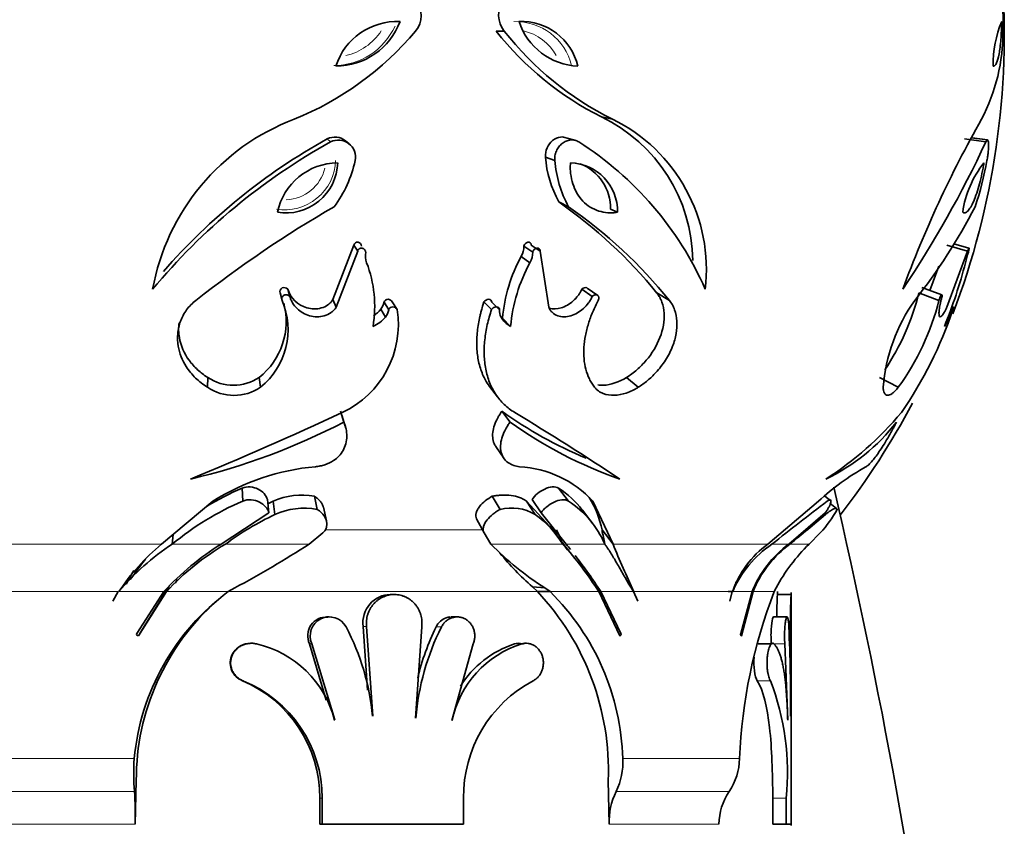
# Model space of a CAD drawing. Units: millimetres. Extents: x 0 to 1691, y 0 to 2445.
# Drawn here: x 1470 to 1506, y 1577 to 1606 of the extents above; entities that cross this region are included whole.
import ezdxf

# ---------------------------------------------------------------- set-up
doc = ezdxf.new("R2010")
doc.units = ezdxf.units.MM
doc.layers.add('DV3_Défaut', color=7, linetype='Continuous')
doc.layers.add('Défaut', color=7, linetype='Continuous')

# ---------------------------------------------------------------- blocks, each defined once
blk = doc.blocks.new('SE2')
at = {"layer": 'DV3_Défaut', "color": 7, "linetype": 'Continuous', "lineweight": 35}
for p, q in [((1487.446, 1605.668), (1487.738, 1605.671)), ((1491.295, 1602.535), (1491.697, 1602.449)), ((1490.27, 1601.688), (1489.908, 1601.796)), ((1505.42, 1601.691), (1504.818, 1601.773)), ((1505.42, 1601.691), (1504.861, 1601.768)), ((1481.268, 1601.726), (1481.384, 1601.617)), ((1482.067, 1601.546), (1481.933, 1601.657)), ((1504.578, 1601.726), (1505.359, 1601.617)), ((1489.246, 1601.065), (1489.589, 1600.936)), ((1489.734, 1599.425), (1490.091, 1599.249)), ((1491.629, 1599.159), (1491.884, 1599.045)), ((1482.237, 1597.846), (1481.476, 1595.852)), ((1482.237, 1597.846), (1482.38, 1597.626)), ((1488.463, 1597.811), (1488.783, 1597.589)), ((1488.731, 1597.846), (1489.059, 1597.626)), ((1503.931, 1597.846), (1504.693, 1597.626)), ((1504.741, 1597.736), (1504.19, 1597.893)), ((1504.741, 1597.736), (1504.19, 1597.893)), ((1482.38, 1597.626), (1481.597, 1595.574)), ((1488.364, 1597.434), (1488.682, 1597.202)), ((1489.372, 1595.574), (1489.059, 1597.626)), ((1504.693, 1597.626), (1503.933, 1595.574)), ((1503.643, 1597.069), (1503.314, 1596.181)), ((1479.546, 1596.095), (1479.612, 1595.824)), ((1479.823, 1596.233), (1479.897, 1595.966)), ((1490.581, 1596.233), (1490.962, 1595.966)), ((1491.159, 1596.007), (1490.773, 1596.273)), ((1493.325, 1596.094), (1493.784, 1595.823)), ((1502.911, 1596.095), (1503.644, 1595.824)), ((1503.748, 1596.024), (1503.012, 1596.289)), ((1481.476, 1595.852), (1481.597, 1595.574)), ((1483.343, 1595.753), (1483.517, 1595.473)), ((1483.643, 1595.769), (1483.827, 1595.489)), ((1486.999, 1595.769), (1487.278, 1595.489)), ((1487.282, 1595.753), (1487.569, 1595.473)), ((1483.227, 1595.503), (1483.398, 1595.215)), ((1487.676, 1595.171), (1487.974, 1594.873)), ((1476.897, 1593.005), (1476.887, 1592.646)), ((1478.78, 1593.005), (1478.824, 1592.646)), ((1492.214, 1593.005), (1492.642, 1592.646)), ((1501.465, 1593.005), (1502.157, 1592.646)), ((1487.207, 1592.67), (1487.492, 1592.301)), ((1481.746, 1591.769), (1481.875, 1591.375)), ((1487.657, 1591.769), (1487.955, 1591.375)), ((1481.928, 1591.223), (1481.798, 1591.621)), ((1487.433, 1590.48), (1487.724, 1590.049)), ((1478.15, 1588.958), (1478.176, 1588.483)), ((1489.731, 1588.958), (1490.088, 1588.483)), ((1475.199, 1586.91), (1477.087, 1588.483)), ((1479.08, 1588.537), (1479.133, 1588.05)), ((1479.291, 1588.483), (1479.35, 1587.994)), ((1480.796, 1588.664), (1480.898, 1588.181)), ((1487.304, 1588.664), (1487.592, 1588.181)), ((1489.396, 1587.57), (1488.552, 1588.483)), ((1488.552, 1588.483), (1488.876, 1587.994)), ((1488.758, 1588.537), (1489.088, 1588.05)), ((1490.98, 1588.483), (1491.72, 1586.91)), ((1497.38, 1586.91), (1499.238, 1588.483)), ((1499.691, 1588.498), (1499.47, 1588.666)), ((1499.692, 1588.499), (1499.471, 1588.667)), ((1499.899, 1588.215), (1499.646, 1588.409)), ((1477.387, 1586.91), (1479.133, 1588.05)), ((1481.237, 1587.766), (1481.126, 1588.26)), ((1489.088, 1588.05), (1490.006, 1586.91)), ((1490.982, 1587.659), (1490.6, 1588.157)), ((1498.146, 1586.91), (1499.486, 1588.05)), ((1486.73, 1587.831), (1487.001, 1587.325)), ((1480.604, 1586.91), (1481.106, 1587.325)), ((1487.001, 1587.325), (1487.25, 1586.91)), ((1489.775, 1587.072), (1489.427, 1587.586)), ((1491.318, 1587.429), (1491.72, 1586.91)), ((1498.893, 1586.91), (1499.302, 1587.325)), ((1475.628, 1587.268), (1475.597, 1586.91)), ((1490.14, 1586.619), (1489.653, 1587.243)), ((1489.708, 1587.163), (1489.879, 1586.91)), ((1474.245, 1585.849), (1474.063, 1585.623)), ((1475.784, 1585.618), (1475.698, 1585.487)), ((1473.623, 1585.173), (1473.429, 1584.825)), ((1474.299, 1583.649), (1475.289, 1585.173)), ((1475.384, 1585.173), (1474.357, 1583.558)), ((1474.409, 1583.649), (1475.362, 1585.173)), ((1475.362, 1585.173), (1475.289, 1585.173)), ((1477.647, 1585.173), (1477.889, 1585.311)), ((1488.771, 1585.352), (1489.22, 1585.311)), ((1488.771, 1585.352), (1488.96, 1585.173)), ((1488.96, 1585.173), (1489.417, 1585.173)), ((1489.22, 1585.311), (1489.417, 1585.173)), ((1491.967, 1583.558), (1491.204, 1585.173)), ((1491.275, 1585.173), (1492.009, 1583.649)), ((1492.469, 1585.173), (1492.631, 1584.825)), ((1495.938, 1585.173), (1496.099, 1585.173)), ((1496.082, 1585.173), (1495.99, 1584.825)), ((1496.391, 1583.649), (1496.806, 1585.173)), ((1496.843, 1585.173), (1496.417, 1583.558)), ((1497.615, 1585.173), (1497.688, 1585.311)), ((1497.734, 1585.068), (1497.734, 1585.173)), ((1483.723, 1585.068), (1483.569, 1585.068)), ((1498.234, 1585.068), (1497.734, 1585.068)), ((1498.234, 1576.618), (1498.234, 1585.144)), ((1481.342, 1584.249), (1481.243, 1584.249)), ((1486.001, 1584.249), (1485.793, 1584.249)), ((1498.091, 1584.249), (1497.594, 1584.249)), ((1482.576, 1583.901), (1482.733, 1581.575)), ((1482.706, 1583.901), (1482.933, 1580.621)), ((1484.493, 1580.548), (1484.723, 1583.886)), ((1498.207, 1583.901), (1498.218, 1580.621)), ((1478.305, 1583.264), (1478.28, 1583.264)), ((1480.62, 1583.264), (1481.229, 1581.21)), ((1480.702, 1583.264), (1481.548, 1580.482)), ((1485.822, 1580.463), (1486.602, 1583.264)), ((1488.44, 1583.268), (1488.406, 1583.268)), ((1497.516, 1583.268), (1497.033, 1583.268)), ((1498.004, 1583.264), (1498.113, 1580.482)), ((1481.519, 1580.481), (1481.548, 1580.481)), ((1474.282, 1578.267), (1474.24, 1576.667)), ((1491.577, 1576.667), (1491.546, 1578.267)), ((1480.993, 1577.624), (1480.993, 1576.668)), ((1481.085, 1577.624), (1481.085, 1576.668)), ((1486.253, 1576.668), (1486.253, 1577.624)), ((1497.562, 1577.624), (1497.562, 1576.668)), ((1498.058, 1577.624), (1498.058, 1576.668)), ((1480.993, 1576.668), (1481.085, 1576.668)), ((1481.085, 1576.668), (1486.253, 1576.668)), ((1497.562, 1576.668), (1498.058, 1576.668)), ((1498.058, 1576.668), (1498.234, 1576.668))]:
    blk.add_line(p, q, dxfattribs=at)
at = {"layer": 'DV3_Défaut', "color": 7, "linetype": 'Continuous', "lineweight": 18}
for p, q in [((1481.211, 1587.429), (1486.971, 1587.429)), ((1466.041, 1586.91), (1475.199, 1586.91)), ((1475.597, 1586.91), (1477.387, 1586.91)), ((1477.542, 1586.91), (1480.604, 1586.91)), ((1487.25, 1586.91), (1489.879, 1586.91)), ((1490.006, 1586.91), (1491.418, 1586.91)), ((1491.72, 1586.91), (1497.38, 1586.91)), ((1497.535, 1586.91), (1498.146, 1586.91)), ((1498.192, 1586.91), (1498.893, 1586.91)), ((1467.817, 1585.173), (1473.623, 1585.173)), ((1473.658, 1585.173), (1475.289, 1585.173)), ((1475.384, 1585.173), (1477.647, 1585.173)), ((1477.631, 1585.173), (1488.96, 1585.173)), ((1489.417, 1585.173), (1491.204, 1585.173)), ((1491.275, 1585.173), (1492.469, 1585.173)), ((1492.494, 1585.173), (1496.082, 1585.173)), ((1496.099, 1585.173), (1496.806, 1585.173)), ((1496.843, 1585.173), (1497.615, 1585.173)), ((1482.576, 1583.901), (1482.706, 1583.901)), ((1485.248, 1583.882), (1485.443, 1583.882)), ((1480.62, 1583.264), (1480.702, 1583.264)), ((1488.116, 1583.264), (1488.381, 1583.264)), ((1497.509, 1583.264), (1498.004, 1583.264)), ((1478.162, 1581.914), (1478.185, 1581.914)), ((1496.997, 1581.914), (1497.48, 1581.914)), ((1467.292, 1579.067), (1474.205, 1579.067)), ((1492.077, 1579.067), (1496.35, 1579.067)), ((1474.211, 1577.867), (1467.524, 1577.867)), ((1480.993, 1577.624), (1481.085, 1577.624)), ((1495.968, 1577.867), (1491.835, 1577.867)), ((1497.562, 1577.624), (1498.058, 1577.624)), ((1470.899, 1576.667), (1467.736, 1576.667)), ((1474.24, 1576.667), (1470.899, 1576.667)), ((1493.819, 1576.667), (1491.577, 1576.667)), ((1495.596, 1576.667), (1493.819, 1576.667))]:
    blk.add_line(p, q, dxfattribs=at)
at = {"layer": 'DV3_Défaut', "color": 7, "linetype": 'Continuous', "lineweight": 35}
for centre, radius, start, end in [((1477.234, 1605.568), 28.8, 339.1757, 4.2658), ((1483.831, 1606.232), 0.872, 319.8847, 39.263), ((1488.444, 1606.243), 0.909, 143.406, 219.0072), ((1496.819, 1606.026), 9.171, 357.7812, 4.7447), ((1483.828, 1603.667), 2.358, 87.5544, 162.1731), ((1481.576, 1606.899), 2.51, 270.1486, 339.5789), ((1488.359, 1603.889), 2.136, 13.5534, 92.1019), ((1490.528, 1606.749), 2.361, 197.8907, 267.7646), ((1509.581, 1604.49), 3.951, 157.1652, 181.4614), ((1475.815, 1612.967), 11.342, 291.9609, 319.9563), ((1496.473, 1612.829), 11.522, 218.4251, 243.2952), ((1496.914, 1612.903), 11.684, 218.2435, 243.4768), ((1499.155, 1605.619), 6.829, 332.3345, 0.4296), ((1488.716, 1597.201), 5.925, 0.8072, 64.2014), ((1482.981, 1594.746), 8.239, 110.7844, 169.6287), ((1489.022, 1596.949), 6.116, 353.2401, 64.0599), ((1541.508, 1581.833), 41.75, 150.4102, 159.8292), ((1481.55, 1601.188), 0.608, 50.8168, 117.6161), ((1492.496, 1581.571), 22.92, 119.0005, 140.2407), ((1492.028, 1582.29), 22.216, 118.9681, 138.9438), ((1481.672, 1601.061), 0.626, 348.4867, 117.3917), ((1483.958, 1591.344), 12.161, 23.6875, 57.6439), ((1469.215, 1618.464), 39.877, 326.1114, 335.0086), ((1493.462, 1601.425), 4.231, 184.8843, 208.2112), ((1481.676, 1598.573), 2.283, 90.7155, 168.0564), ((1479.752, 1600.917), 1.897, 260.6117, 358.1601), ((1478.173, 1601.788), 4.199, 322.8028, 348.296), ((1493.905, 1601.3), 4.331, 184.8253, 208.2702), ((1490.109, 1599.08), 1.776, 358.8768, 88.3152), ((1489.881, 1599.19), 1.749, 358.9853, 68.6925), ((1508.252, 1598.509), 3.778, 141.6053, 171.84), ((1493.272, 1603.129), 12.323, 341.6472, 349.7476), ((1503.135, 1561.876), 43.174, 120.0455, 128.1612), ((1479.729, 1585.037), 17.523, 39.1201, 55.1875), ((1479.992, 1584.656), 17.746, 38.9935, 55.3142), ((1485.967, 1609.08), 21.394, 321.7095, 332.6443), ((1487.653, 1597.822), 0.81, 331.4092, 359.2372), ((1483.381, 1597.459), 0.721, 169.547, 200.8595), ((1493.508, 1594.634), 5.858, 151.4355, 174.7398), ((1487.954, 1597.6), 0.83, 331.3508, 359.2957), ((1512.946, 1595.107), 8.593, 163.2066, 165.8877), ((1512.973, 1595.099), 8.621, 163.211, 165.8833), ((1478.583, 1595.614), 4.42, 350.3545, 21.0575), ((1493.917, 1594.338), 5.967, 151.3202, 174.8551), ((1487.496, 1601.564), 17.663, 337.741, 345.7017), ((1494.289, 1598.246), 8.886, 326.0772, 345.9861), ((1477.143, 1595.051), 2.62, 308.6716, 14.7665), ((1477.124, 1594.754), 2.708, 308.8901, 23.2654), ((1482.785, 1595.859), 0.567, 321.0935, 349.2708), ((1507.906, 1592.152), 6.322, 144.5024, 175.5213), ((1494.688, 1598.079), 9.236, 323.9689, 345.8698), ((1480.319, 1594.942), 3.55, 294.938, 8.8607), ((1482.348, 1596.216), 1.132, 302.5604, 320.9357), ((1482.944, 1595.581), 0.583, 321.084, 349.2803), ((1488.066, 1595.442), 0.498, 176.4834, 207.1568), ((1490.115, 1600.153), 14.791, 325.2573, 341.6211), ((1499.213, 1597.334), 5.251, 336.2046, 339.2443), ((1482.496, 1595.946), 1.16, 292.4651, 320.9861), ((1488.326, 1595.586), 0.795, 207.8153, 243.6884), ((1501.349, 1596.355), 2.901, 329.2966, 336.8721), ((1477.838, 1594.412), 1.693, 236.2182, 303.8002), ((1477.855, 1594.09), 1.739, 236.1606, 303.8578), ((1477.234, 1605.568), 28.8, 322.3347, 332.045), ((1424.83, 1714.24), 135.121, 292.37252, 294.94475), ((1496.633, 1604.295), 15.41, 234.3731, 247.487), ((1430.591, 1496.459), 111.29, 56.52559, 58.87075), ((1492.738, 1599.75), 12.461, 302.9173, 319.9001), ((1470.784, 1612.636), 23.98, 283.1999, 297.5474), ((1497.199, 1604.281), 15.875, 234.3861, 250.7868), ((1496.411, 1595.761), 7.175, 295.5832, 322.3131), ((1481.569, 1581.342), 8.431, 95.0006, 122.1139), ((1488.1, 1585.832), 3.914, 42.6271, 87.0078), ((1505.648, 1581.47), 9.501, 119.4828, 132.4304), ((1482.241, 1579.429), 10.37, 113.2347, 121.3168), ((1487.833, 1586.042), 3.48, 37.4197, 56.9297), ((1275.471, 1536.82), 230.313, 7.4868, 13.09191), ((1482.32, 1578.786), 10.545, 113.1407, 129.6106), ((1483.842, 1578.9), 10.608, 115.4022, 116.6003), ((1480.339, 1586.133), 2.573, 79.7552, 114.024), ((1488.187, 1585.528), 3.514, 23.17, 57.2481), ((1487.936, 1586.77), 3.445, 11.0117, 32.3178), ((1573.04, 1491.934), 121.333, 127.27463, 128.48424), ((1480.425, 1585.593), 2.631, 79.654, 114.1252), ((1488.007, 1586.53), 1.703, 59.3205, 104.0975), ((1496.263, 1590.176), 4.167, 316.8183, 331.3979), ((1484.059, 1578.091), 10.966, 115.4281, 126.4606), ((1486.667, 1584.944), 3.767, 31.4761, 54.0921), ((1428.604, 1671.809), 109.774, 309.33993, 310.22425), ((1506.634, 1590.199), 15.565, 190.2536, 192.1876), ((1480.668, 1579.229), 9.205, 123.4325, 139.7741), ((1480.456, 1580.626), 8.193, 129.9133, 146.2911), ((1482.735, 1578.318), 10.121, 121.9013, 137.365), ((1482.263, 1578.835), 9.354, 120.3155, 137.3479), ((1456.821, 1624.184), 44.215, 298.4565, 302.5413), ((1495.583, 1595.164), 11.729, 224.724, 237.1463), ((1479.522, 1577.64), 13.899, 32.8171, 41.8315), ((1475.103, 1574.689), 19.273, 38.585, 39.3535), ((1520.759, 1598.602), 31.304, 201.9304, 205.4025), ((1499.858, 1583.51), 4.118, 124.3381, 156.1804), ((1499.531, 1583.966), 3.646, 126.1517, 160.6713), ((1500.566, 1583.659), 4.053, 126.6578, 158.0599), ((1500.546, 1583.69), 3.989, 126.1672, 158.1731), ((1503.432, 1582.237), 6.515, 134.1604, 151.8434), ((1482.666, 1579.684), 10.455, 140.3085, 143.8247), ((1495.378, 1592.894), 10.027, 219.0038, 228.7825), ((1475.103, 1574.689), 19.273, 32.954, 37.7646), ((1483.706, 1580.236), 11.097, 149.0152, 151.9971), ((1500.507, 1583.869), 4.59, 158.7189, 163.4907), ((1482.77, 1578.262), 8.603, 126.5491, 174.6306), ((1484.115, 1579.379), 10.494, 145.2046, 146.4862), ((1481.986, 1578.624), 9.567, 357.8592, 43.2011), ((1483.148, 1578.81), 8.933, 1.65, 45.4268), ((1515.53, 1578.275), 19.197, 158.9414, 177.6365), ((1483.004, 1578.303), 8.722, 131.3958, 180.2345), ((1518.231, 1584.025), 20.524, 177.0846, 179.3737), ((1518.234, 1584.025), 20.028, 177.0128, 180.3522), ((1481.236, 1583.561), 0.685, 86.0044, 205.7318), ((1481.339, 1583.552), 0.698, 28.2435, 204.3537), ((1474.318, 1579.841), 8.64, 5.1739, 27.8916), ((1493.673, 1579.771), 9.2, 153.4568, 175.1619), ((1493.512, 1579.841), 9.199, 153.9403, 166.2963), ((1422.865, 1580.783), 75.353, 359.876, 2.35744), ((1474.352, 1583.619), 0.0611, 150.8241, 274.6355), ((1477.828, 1579.535), 3.824, 14.3054, 77.179), ((1489.502, 1579.687), 3.749, 107.3933, 168.0852), ((1489.276, 1579.737), 3.712, 108.2206, 147.7631), ((1476.357, 1577.643), 4.637, 359.762, 67.0899), ((1476.45, 1577.616), 4.635, 0.0971, 68.0267), ((1491.048, 1577.68), 4.795, 118.0068, 180.674), ((1488.592, 1578.533), 9.509, 354.517, 20.8313), ((1482.311, 1578.52), 8.125, 176.1392, 184.6081), ((1489.665, 1578.932), 2.416, 333.8561, 3.2088), ((1494.1, 1579.121), 2.25, 326.1288, 358.6224), ((1463.204, 1577.02), 11.041, 358.1659, 4.3987), ((1494.136, 1576.747), 2.56, 154.0501, 181.7874), ((1497.773, 1576.65), 2.177, 145.9972, 179.545)]:
    blk.add_arc(centre, radius, start, end, dxfattribs=at)
at = {"layer": 'DV3_Défaut', "color": 7, "linetype": 'Continuous', "lineweight": 18}
for centre, radius, start, end in [((1481.498, 1606.88), 2.47, 270.2048, 335.4724), ((1488.164, 1603.916), 2.101, 13.5909, 92.0643), ((1481.458, 1606.858), 2.14, 283.1848, 326.5178), ((1488.048, 1603.913), 1.809, 28.4272, 77.2459), ((1479.707, 1600.999), 1.865, 260.6526, 358.1192), ((1479.703, 1601.024), 1.525, 272.4191, 346.0369)]:
    blk.add_arc(centre, radius, start, end, dxfattribs=at)
at = {"layer": 'DV3_Défaut', "color": 7, "linetype": 'Continuous', "lineweight": 35}
for points, knots in [([(1505.631, 1604.389), (1505.645, 1604.392), (1505.655, 1604.394), (1505.665, 1604.399), (1505.672, 1604.402), (1505.682, 1604.409), (1505.687, 1604.413), (1505.711, 1604.437), (1505.73, 1604.466), (1505.784, 1604.58), (1505.816, 1604.691), (1505.871, 1604.985), (1505.893, 1605.158), (1505.917, 1605.463), (1505.924, 1605.568), (1505.932, 1605.734), (1505.934, 1605.79), (1505.936, 1605.878), (1505.937, 1605.892), (1505.938, 1605.95), (1505.939, 1605.984), (1505.939, 1606.024)], [0, 0, 0, 0, 0.0625, 0.0625, 0.09375, 0.09375, 0.125, 0.125, 0.25, 0.25, 0.5, 0.5, 0.75, 0.75, 0.875, 0.875, 0.9375, 0.9375, 0.96875, 0.96875, 1, 1, 1, 1]), ([(1489.908, 1601.796), (1489.874, 1601.8), (1489.84, 1601.8), (1489.7, 1601.785), (1489.599, 1601.742), (1489.333, 1601.531), (1489.233, 1601.296), (1489.246, 1601.065)], [0, 0, 0, 0, 0.100882, 0.100882, 0.400588, 0.400588, 1, 1, 1, 1]), ([(1490.467, 1601.617), (1490.444, 1601.63), (1490.398, 1601.657), (1490.298, 1601.689), (1490.164, 1601.697), (1490.004, 1601.655), (1489.858, 1601.567), (1489.734, 1601.441), (1489.642, 1601.286), (1489.598, 1601.142), (1489.584, 1601.024), (1489.588, 1600.965), (1489.589, 1600.936)], [0, 0, 0, 0, 0.062602, 0.125229, 0.25009, 0.375001, 0.499943, 0.624899, 0.749849, 0.874766, 0.937393, 1, 1, 1, 1]), ([(1505.398, 1600.936), (1505.404, 1600.965), (1505.414, 1601.024), (1505.432, 1601.142), (1505.449, 1601.286), (1505.459, 1601.441), (1505.458, 1601.567), (1505.447, 1601.655), (1505.426, 1601.697), (1505.401, 1601.689), (1505.378, 1601.657), (1505.365, 1601.63), (1505.359, 1601.617)], [0, 0, 0, 0, 0.062607, 0.125234, 0.250151, 0.375101, 0.500057, 0.624999, 0.74991, 0.874771, 0.937398, 1, 1, 1, 1]), ([(1490.161, 1600.856), (1490.158, 1600.767), (1490.157, 1600.701), (1490.158, 1600.635), (1490.159, 1600.592), (1490.164, 1600.526), (1490.167, 1600.493), (1490.186, 1600.327), (1490.213, 1600.202), (1490.326, 1599.846), (1490.453, 1599.625), (1490.78, 1599.283), (1490.979, 1599.161), (1491.31, 1599.057), (1491.419, 1599.037), (1491.595, 1599.025), (1491.653, 1599.025), (1491.739, 1599.03), (1491.754, 1599.031), (1491.812, 1599.037), (1491.846, 1599.041), (1491.884, 1599.045)], [0, 0, 0, 0, 0.0625, 0.0625, 0.09375, 0.09375, 0.125, 0.125, 0.25, 0.25, 0.5, 0.5, 0.75, 0.75, 0.875, 0.875, 0.9375, 0.9375, 0.96875, 0.96875, 1, 1, 1, 1]), ([(1504.512, 1599.045), (1504.522, 1599.041), (1504.53, 1599.037), (1504.544, 1599.031), (1504.548, 1599.03), (1504.569, 1599.025), (1504.584, 1599.025), (1504.632, 1599.037), (1504.664, 1599.057), (1504.769, 1599.161), (1504.842, 1599.283), (1504.99, 1599.625), (1505.063, 1599.846), (1505.158, 1600.202), (1505.188, 1600.327), (1505.223, 1600.493), (1505.23, 1600.526), (1505.243, 1600.592), (1505.252, 1600.635), (1505.264, 1600.701), (1505.276, 1600.767), (1505.291, 1600.856)], [0, 0, 0, 0, 0.03125, 0.03125, 0.0625, 0.0625, 0.125, 0.125, 0.25, 0.25, 0.5, 0.5, 0.75, 0.75, 0.875, 0.875, 0.90625, 0.90625, 0.9375, 0.9375, 1, 1, 1, 1]), ([(1482.521, 1597.811), (1482.513, 1597.88), (1482.462, 1597.938), (1482.325, 1597.964), (1482.251, 1597.92), (1482.237, 1597.846)], [0, 0, 0, 0, 0.5, 0.5, 1, 1, 1, 1]), ([(1488.731, 1597.846), (1488.73, 1597.92), (1488.676, 1597.966), (1488.532, 1597.937), (1488.482, 1597.882), (1488.463, 1597.811)], [0, 0, 0, 0, 0.5, 0.5, 1, 1, 1, 1]), ([(1482.672, 1597.589), (1482.671, 1597.599), (1482.668, 1597.619), (1482.655, 1597.652), (1482.622, 1597.7), (1482.545, 1597.746), (1482.451, 1597.731), (1482.405, 1597.689), (1482.387, 1597.657), (1482.382, 1597.636), (1482.38, 1597.626)], [0, 0, 0, 0, 0.072157, 0.144373, 0.25247, 0.5014, 0.747861, 0.848547, 0.924288, 1, 1, 1, 1]), ([(1489.059, 1597.626), (1489.059, 1597.636), (1489.059, 1597.656), (1489.047, 1597.687), (1489.013, 1597.731), (1488.927, 1597.746), (1488.85, 1597.701), (1488.811, 1597.653), (1488.792, 1597.621), (1488.786, 1597.6), (1488.783, 1597.589)], [0, 0, 0, 0, 0.072127, 0.144289, 0.25208, 0.49855, 0.747491, 0.848427, 0.924244, 1, 1, 1, 1]), ([(1504.72, 1597.589), (1504.722, 1597.599), (1504.727, 1597.619), (1504.735, 1597.652), (1504.744, 1597.7), (1504.748, 1597.746), (1504.732, 1597.731), (1504.714, 1597.689), (1504.703, 1597.657), (1504.697, 1597.636), (1504.693, 1597.626)], [0, 0, 0, 0, 0.072157, 0.144373, 0.25247, 0.5014, 0.747861, 0.848547, 0.924288, 1, 1, 1, 1]), ([(1479.823, 1596.233), (1479.77, 1596.283), (1479.687, 1596.308), (1479.551, 1596.246), (1479.523, 1596.164), (1479.546, 1596.095)], [0, 0, 0, 0, 0.5, 0.5, 1, 1, 1, 1]), ([(1479.897, 1595.966), (1479.883, 1595.979), (1479.855, 1596.003), (1479.784, 1596.03), (1479.681, 1596.026), (1479.61, 1595.95), (1479.598, 1595.877), (1479.607, 1595.842), (1479.612, 1595.824)], [0, 0, 0, 0, 0.126327, 0.252608, 0.501052, 0.747723, 0.873785, 1, 1, 1, 1]), ([(1481.476, 1595.852), (1481.441, 1595.805), (1481.414, 1595.771), (1481.382, 1595.738), (1481.362, 1595.719), (1481.328, 1595.69), (1481.31, 1595.676), (1481.215, 1595.608), (1481.138, 1595.572), (1480.873, 1595.495), (1480.698, 1595.501), (1480.179, 1595.648), (1479.927, 1595.907), (1479.823, 1596.233)], [0, 0, 0, 0, 0.0625, 0.0625, 0.09375, 0.09375, 0.125, 0.125, 0.25, 0.25, 0.5, 0.5, 1, 1, 1, 1]), ([(1490.581, 1596.233), (1490.555, 1596.18), (1490.535, 1596.14), (1490.512, 1596.101), (1490.498, 1596.078), (1490.473, 1596.04), (1490.46, 1596.021), (1490.388, 1595.926), (1490.331, 1595.864), (1490.132, 1595.686), (1489.977, 1595.597), (1489.675, 1595.507), (1489.524, 1595.499), (1489.393, 1595.533)], [0, 0, 0, 0, 0.086195, 0.086195, 0.129292, 0.129292, 0.172389, 0.172389, 0.344778, 0.344778, 0.689556, 0.689556, 1, 1, 1, 1]), ([(1491.179, 1595.824), (1491.187, 1595.842), (1491.202, 1595.877), (1491.207, 1595.95), (1491.161, 1596.026), (1491.073, 1596.03), (1491.007, 1596.003), (1490.977, 1595.979), (1490.962, 1595.966)], [0, 0, 0, 0, 0.126215, 0.252277, 0.498948, 0.747392, 0.873673, 1, 1, 1, 1]), ([(1493.325, 1596.094), (1493.374, 1596.025), (1493.409, 1595.972), (1493.435, 1595.927), (1493.444, 1595.909), (1493.458, 1595.881), (1493.465, 1595.866), (1493.485, 1595.822), (1493.498, 1595.79), (1493.556, 1595.625), (1493.581, 1595.496), (1493.607, 1595.069), (1493.552, 1594.763), (1493.318, 1594.162), (1493.148, 1593.883), (1492.831, 1593.509), (1492.717, 1593.394), (1492.535, 1593.235), (1492.473, 1593.185), (1492.345, 1593.091), (1492.308, 1593.067), (1492.214, 1593.005)], [0, 0, 0, 0, 0.0625, 0.0625, 0.078125, 0.078125, 0.09375, 0.09375, 0.125, 0.125, 0.25, 0.25, 0.5, 0.5, 0.75, 0.75, 0.875, 0.875, 0.9375, 0.9375, 1, 1, 1, 1]), ([(1503.756, 1595.966), (1503.757, 1595.979), (1503.759, 1596.003), (1503.753, 1596.03), (1503.728, 1596.026), (1503.687, 1595.95), (1503.659, 1595.877), (1503.649, 1595.842), (1503.644, 1595.824)], [0, 0, 0, 0, 0.126327, 0.252608, 0.501052, 0.747723, 0.873785, 1, 1, 1, 1]), ([(1476.887, 1592.646), (1476.81, 1592.697), (1476.655, 1592.799), (1476.379, 1593.042), (1476.031, 1593.462), (1475.802, 1594.032), (1475.776, 1594.609), (1475.877, 1595.068), (1476.067, 1595.418), (1476.273, 1595.665), (1476.397, 1595.77), (1476.459, 1595.823)], [0, 0, 0, 0, 0.071574, 0.14315, 0.28607, 0.499699, 0.624746, 0.749759, 0.874745, 0.937371, 1, 1, 1, 1]), ([(1481.597, 1595.574), (1481.57, 1595.538), (1481.516, 1595.465), (1481.374, 1595.347), (1481.163, 1595.246), (1480.886, 1595.211), (1480.615, 1595.253), (1480.367, 1595.359), (1480.154, 1595.518), (1480.018, 1595.689), (1479.937, 1595.843), (1479.91, 1595.925), (1479.897, 1595.966)], [0, 0, 0, 0, 0.062593, 0.125224, 0.249915, 0.374755, 0.499706, 0.624714, 0.749742, 0.874755, 0.937382, 1, 1, 1, 1]), ([(1483.643, 1595.769), (1483.612, 1595.822), (1483.554, 1595.862), (1483.425, 1595.866), (1483.359, 1595.821), (1483.343, 1595.753)], [0, 0, 0, 0, 0.5, 0.5, 1, 1, 1, 1]), ([(1486.999, 1595.769), (1486.961, 1595.648), (1486.934, 1595.559), (1486.913, 1595.486), (1486.904, 1595.453), (1486.891, 1595.407), (1486.885, 1595.384), (1486.868, 1595.317), (1486.857, 1595.274), (1486.809, 1595.065), (1486.777, 1594.875), (1486.738, 1594.513), (1486.73, 1594.327), (1486.741, 1593.981), (1486.759, 1593.814), (1486.805, 1593.575), (1486.826, 1593.486), (1486.872, 1593.326), (1486.899, 1593.248), (1486.988, 1593.023), (1487.062, 1592.883), (1487.166, 1592.726), (1487.186, 1592.699), (1487.205, 1592.672)], [0, 0, 0, 0, 0.080491, 0.080491, 0.100613, 0.100613, 0.120736, 0.120736, 0.160981, 0.160981, 0.321962, 0.321962, 0.482944, 0.482944, 0.643925, 0.643925, 0.724415, 0.724415, 0.804906, 0.804906, 0.965887, 0.965887, 1, 1, 1, 1]), ([(1487.282, 1595.753), (1487.282, 1595.822), (1487.236, 1595.867), (1487.098, 1595.862), (1487.044, 1595.826), (1486.999, 1595.769)], [0, 0, 0, 0, 0.5, 0.5, 1, 1, 1, 1]), ([(1490.962, 1595.966), (1490.942, 1595.925), (1490.902, 1595.843), (1490.799, 1595.689), (1490.643, 1595.518), (1490.421, 1595.359), (1490.179, 1595.253), (1489.929, 1595.211), (1489.69, 1595.246), (1489.523, 1595.347), (1489.422, 1595.465), (1489.389, 1595.538), (1489.372, 1595.574)], [0, 0, 0, 0, 0.062618, 0.125245, 0.250258, 0.375286, 0.500294, 0.625245, 0.750085, 0.874776, 0.937407, 1, 1, 1, 1]), ([(1491.047, 1592.646), (1491.012, 1592.694), (1490.941, 1592.789), (1490.822, 1593.001), (1490.715, 1593.297), (1490.648, 1593.689), (1490.647, 1594.105), (1490.703, 1594.538), (1490.814, 1594.973), (1490.945, 1595.335), (1491.073, 1595.616), (1491.144, 1595.755), (1491.179, 1595.824)], [0, 0, 0, 0, 0.062542, 0.125041, 0.250014, 0.373217, 0.499959, 0.623179, 0.749941, 0.87496, 0.937462, 1, 1, 1, 1]), ([(1493.784, 1595.823), (1493.822, 1595.77), (1493.898, 1595.665), (1494.006, 1595.418), (1494.076, 1595.068), (1494.046, 1594.609), (1493.907, 1594.12), (1493.656, 1593.63), (1493.33, 1593.211), (1493.037, 1592.932), (1492.815, 1592.76), (1492.699, 1592.684), (1492.642, 1592.646)], [0, 0, 0, 0, 0.062582, 0.125162, 0.250055, 0.374976, 0.49993, 0.642684, 0.785484, 0.892719, 0.946341, 1, 1, 1, 1]), ([(1503.933, 1595.574), (1503.916, 1595.538), (1503.882, 1595.465), (1503.817, 1595.347), (1503.745, 1595.246), (1503.684, 1595.211), (1503.649, 1595.253), (1503.64, 1595.359), (1503.655, 1595.518), (1503.687, 1595.689), (1503.722, 1595.843), (1503.745, 1595.925), (1503.756, 1595.966)], [0, 0, 0, 0, 0.062593, 0.125224, 0.249915, 0.374755, 0.499706, 0.624714, 0.749742, 0.874755, 0.937382, 1, 1, 1, 1]), ([(1483.827, 1595.489), (1483.818, 1595.503), (1483.801, 1595.529), (1483.75, 1595.569), (1483.67, 1595.598), (1483.581, 1595.573), (1483.532, 1595.521), (1483.522, 1595.489), (1483.517, 1595.473)], [0, 0, 0, 0, 0.125986, 0.251981, 0.501689, 0.748922, 0.874388, 1, 1, 1, 1]), ([(1487.278, 1595.489), (1487.249, 1595.397), (1487.192, 1595.213), (1487.095, 1594.845), (1487.018, 1594.378), (1486.994, 1593.832), (1487.05, 1593.303), (1487.189, 1592.814), (1487.381, 1592.447), (1487.574, 1592.19), (1487.739, 1592.012), (1487.924, 1591.858), (1488.058, 1591.768), (1488.125, 1591.724)], [0, 0, 0, 0, 0.062537, 0.125027, 0.250042, 0.377558, 0.499989, 0.626598, 0.749885, 0.812795, 0.874982, 0.937457, 1, 1, 1, 1]), ([(1487.569, 1595.473), (1487.568, 1595.489), (1487.566, 1595.521), (1487.531, 1595.573), (1487.451, 1595.598), (1487.372, 1595.571), (1487.314, 1595.532), (1487.291, 1595.505), (1487.278, 1595.489)], [0, 0, 0, 0, 0.125621, 0.251097, 0.498349, 0.748077, 0.848948, 1, 1, 1, 1]), ([(1504.152, 1595.489), (1504.156, 1595.503), (1504.165, 1595.529), (1504.176, 1595.569), (1504.18, 1595.598), (1504.164, 1595.573), (1504.141, 1595.521), (1504.129, 1595.489), (1504.122, 1595.473)], [0, 0, 0, 0, 0.125986, 0.251981, 0.501689, 0.748922, 0.874388, 1, 1, 1, 1]), ([(1476.897, 1593.005), (1476.811, 1593.061), (1476.743, 1593.108), (1476.646, 1593.18), (1476.582, 1593.232), (1476.406, 1593.394), (1476.302, 1593.511), (1476.034, 1593.881), (1475.907, 1594.166), (1475.825, 1594.642), (1475.822, 1594.826), (1475.847, 1595.007)], [0, 0, 0, 0, 0.095946, 0.095946, 0.191892, 0.191892, 0.383783, 0.383783, 0.767566, 0.767566, 1, 1, 1, 1]), ([(1492.214, 1593.005), (1491.941, 1592.841), (1491.639, 1592.729), (1491.294, 1592.718), (1491.225, 1592.722), (1491.159, 1592.733)], [0, 0, 0, 0, 0.801158, 0.801158, 1, 1, 1, 1]), ([(1492.642, 1592.646), (1492.606, 1592.624), (1492.536, 1592.582), (1492.391, 1592.506), (1492.134, 1592.402), (1491.761, 1592.328), (1491.414, 1592.38), (1491.212, 1592.489), (1491.112, 1592.572), (1491.069, 1592.621), (1491.047, 1592.646)], [0, 0, 0, 0, 0.062646, 0.125248, 0.250472, 0.500175, 0.749598, 0.874757, 0.937353, 1, 1, 1, 1]), ([(1502.157, 1592.646), (1502.137, 1592.621), (1502.096, 1592.572), (1502.018, 1592.489), (1501.891, 1592.38), (1501.745, 1592.328), (1501.654, 1592.402), (1501.619, 1592.506), (1501.607, 1592.582), (1501.604, 1592.624), (1501.603, 1592.646)], [0, 0, 0, 0, 0.062647, 0.125243, 0.250402, 0.499825, 0.749528, 0.874752, 0.937354, 1, 1, 1, 1]), ([(1481.797, 1591.624), (1481.795, 1591.631), (1481.792, 1591.639), (1481.783, 1591.668), (1481.78, 1591.677), (1481.765, 1591.718), (1481.756, 1591.742), (1481.746, 1591.769)], [0, 0, 0, 0, 0.160982, 0.160982, 0.580491, 0.580491, 1, 1, 1, 1]), ([(1487.657, 1591.769), (1487.619, 1591.714), (1487.592, 1591.674), (1487.566, 1591.634), (1487.549, 1591.606), (1487.524, 1591.564), (1487.512, 1591.544), (1487.456, 1591.439), (1487.416, 1591.35), (1487.357, 1591.182), (1487.333, 1591.084), (1487.312, 1590.914), (1487.313, 1590.833), (1487.337, 1590.68), (1487.362, 1590.6), (1487.41, 1590.515), (1487.421, 1590.497), (1487.433, 1590.48)], [0, 0, 0, 0, 0.094818, 0.094818, 0.142226, 0.142226, 0.189635, 0.189635, 0.37927, 0.37927, 0.568905, 0.568905, 0.75854, 0.75854, 0.948176, 0.948176, 1, 1, 1, 1]), ([(1480.835, 1589.741), (1480.893, 1589.748), (1481.011, 1589.764), (1481.241, 1589.827), (1481.483, 1589.942), (1481.704, 1590.128), (1481.858, 1590.338), (1481.959, 1590.586), (1481.991, 1590.855), (1481.968, 1591.079), (1481.922, 1591.25), (1481.89, 1591.333), (1481.875, 1591.375)], [0, 0, 0, 0, 0.071511, 0.143017, 0.285596, 0.392007, 0.49983, 0.621134, 0.749786, 0.874848, 0.937405, 1, 1, 1, 1]), ([(1487.955, 1591.375), (1487.926, 1591.333), (1487.868, 1591.25), (1487.767, 1591.079), (1487.667, 1590.855), (1487.6, 1590.586), (1487.601, 1590.314), (1487.69, 1590.063), (1487.868, 1589.884), (1488.05, 1589.796), (1488.192, 1589.758), (1488.267, 1589.746), (1488.305, 1589.741)], [0, 0, 0, 0, 0.062616, 0.125193, 0.250297, 0.378971, 0.500335, 0.64292, 0.785499, 0.892702, 0.946322, 1, 1, 1, 1]), ([(1500.972, 1589.741), (1500.987, 1589.748), (1501.016, 1589.764), (1501.091, 1589.827), (1501.198, 1589.942), (1501.343, 1590.128), (1501.491, 1590.338), (1501.651, 1590.586), (1501.812, 1590.855), (1501.937, 1591.079), (1502.026, 1591.25), (1502.068, 1591.333), (1502.089, 1591.375)], [0, 0, 0, 0, 0.071511, 0.143017, 0.285596, 0.392007, 0.49983, 0.621134, 0.749786, 0.874848, 0.937405, 1, 1, 1, 1]), ([(1479.08, 1588.537), (1479.036, 1588.697), (1478.915, 1588.837), (1478.565, 1589.009), (1478.343, 1589.033), (1478.15, 1588.958)], [0, 0, 0, 0, 0.5, 0.5, 1, 1, 1, 1]), ([(1489.731, 1588.958), (1489.6, 1589.034), (1489.415, 1589.014), (1489.025, 1588.833), (1488.872, 1588.702), (1488.758, 1588.537)], [0, 0, 0, 0, 0.5, 0.5, 1, 1, 1, 1]), ([(1479.133, 1588.05), (1479.128, 1588.071), (1479.116, 1588.112), (1479.079, 1588.19), (1478.989, 1588.316), (1478.795, 1588.462), (1478.541, 1588.537), (1478.353, 1588.532), (1478.249, 1588.511), (1478.2, 1588.492), (1478.176, 1588.483)], [0, 0, 0, 0, 0.062742, 0.125473, 0.250805, 0.50033, 0.749363, 0.874526, 0.937275, 1, 1, 1, 1]), ([(1481.126, 1588.261), (1481.123, 1588.27), (1481.12, 1588.279), (1481.104, 1588.329), (1481.089, 1588.36), (1481.048, 1588.43), (1481.023, 1588.464), (1480.966, 1588.53), (1480.937, 1588.559), (1480.87, 1588.615), (1480.841, 1588.635), (1480.796, 1588.664)], [0, 0, 0, 0, 0.052298, 0.052298, 0.289224, 0.289224, 0.526149, 0.526149, 0.763075, 0.763075, 1, 1, 1, 1]), ([(1487.304, 1588.664), (1487.127, 1588.568), (1486.953, 1588.434), (1486.811, 1588.251), (1486.781, 1588.207), (1486.739, 1588.128), (1486.723, 1588.09), (1486.702, 1588.014), (1486.697, 1587.972), (1486.702, 1587.898), (1486.712, 1587.868), (1486.73, 1587.831)], [0, 0, 0, 0, 0.5, 0.5, 0.625, 0.625, 0.75, 0.75, 0.875, 0.875, 1, 1, 1, 1]), ([(1488.552, 1588.483), (1488.502, 1588.517), (1488.462, 1588.542), (1488.42, 1588.564), (1488.393, 1588.578), (1488.349, 1588.597), (1488.325, 1588.607), (1488.202, 1588.652), (1488.107, 1588.673), (1487.887, 1588.702), (1487.78, 1588.705), (1487.6, 1588.699), (1487.541, 1588.695), (1487.455, 1588.686), (1487.441, 1588.684), (1487.381, 1588.676), (1487.346, 1588.671), (1487.304, 1588.664)], [0, 0, 0, 0, 0.125, 0.125, 0.1875, 0.1875, 0.25, 0.25, 0.5, 0.5, 0.75, 0.75, 0.875, 0.875, 0.9375, 0.9375, 1, 1, 1, 1]), ([(1490.088, 1588.483), (1490.072, 1588.492), (1490.04, 1588.511), (1489.961, 1588.532), (1489.806, 1588.537), (1489.559, 1588.462), (1489.33, 1588.316), (1489.196, 1588.19), (1489.13, 1588.112), (1489.102, 1588.071), (1489.088, 1588.05)], [0, 0, 0, 0, 0.062725, 0.125474, 0.250637, 0.49967, 0.749195, 0.874527, 0.937258, 1, 1, 1, 1]), ([(1499.486, 1588.05), (1499.5, 1588.071), (1499.527, 1588.112), (1499.575, 1588.19), (1499.645, 1588.316), (1499.702, 1588.462), (1499.691, 1588.537), (1499.638, 1588.532), (1499.596, 1588.511), (1499.57, 1588.492), (1499.557, 1588.483)], [0, 0, 0, 0, 0.062742, 0.125473, 0.250805, 0.50033, 0.749363, 0.874526, 0.937275, 1, 1, 1, 1]), ([(1481.106, 1587.325), (1481.123, 1587.341), (1481.159, 1587.374), (1481.212, 1587.449), (1481.267, 1587.591), (1481.246, 1587.8), (1481.136, 1587.98), (1481.027, 1588.088), (1480.956, 1588.144), (1480.917, 1588.169), (1480.898, 1588.181)], [0, 0, 0, 0, 0.062679, 0.125376, 0.250429, 0.499456, 0.749288, 0.874622, 0.937296, 1, 1, 1, 1]), ([(1487.592, 1588.181), (1487.569, 1588.169), (1487.523, 1588.144), (1487.433, 1588.088), (1487.285, 1587.98), (1487.101, 1587.8), (1486.982, 1587.591), (1486.965, 1587.449), (1486.977, 1587.374), (1486.993, 1587.341), (1487.001, 1587.325)], [0, 0, 0, 0, 0.062704, 0.125378, 0.250712, 0.500544, 0.749571, 0.874624, 0.937321, 1, 1, 1, 1]), ([(1499.922, 1588.181), (1499.919, 1588.191), (1499.912, 1588.209), (1499.88, 1588.226), (1499.812, 1588.215), (1499.702, 1588.153), (1499.592, 1588.074), (1499.527, 1588.021), (1499.494, 1587.994)], [0, 0, 0, 0, 0.125086, 0.250177, 0.500062, 0.749848, 0.874943, 1, 1, 1, 1]), ([(1489.651, 1587.429), (1489.688, 1587.36), (1489.741, 1587.256), (1489.801, 1587.133), (1489.824, 1587.088), (1489.846, 1587.041)], [0, 0, 0, 0, 0.635172, 0.635172, 1, 1, 1, 1]), ([(1492.482, 1585.173), (1492.436, 1585.228), (1492.371, 1585.334), (1492.281, 1585.488), (1492.181, 1585.659), (1492.069, 1585.852), (1491.906, 1586.137), (1491.713, 1586.471), (1491.541, 1586.741), (1491.442, 1586.877), (1491.418, 1586.91)], [0, 0, 0, 0, 0.078795, 0.154308, 0.226573, 0.337335, 0.456734, 0.69083, 0.924032, 1, 1, 1, 1]), ([(1483.569, 1585.068), (1483.29, 1585.068), (1483.012, 1584.938), (1482.636, 1584.501), (1482.542, 1584.195), (1482.576, 1583.902)], [0, 0, 0, 0, 0.498002, 0.498002, 1, 1, 1, 1]), ([(1484.723, 1583.886), (1484.726, 1583.923), (1484.734, 1583.996), (1484.73, 1584.107), (1484.716, 1584.217), (1484.691, 1584.325), (1484.655, 1584.429), (1484.609, 1584.529), (1484.553, 1584.623), (1484.488, 1584.711), (1484.413, 1584.79), (1484.331, 1584.861), (1484.243, 1584.923), (1484.148, 1584.975), (1484.048, 1585.016), (1483.945, 1585.045), (1483.838, 1585.064), (1483.731, 1585.07), (1483.623, 1585.065), (1483.516, 1585.049), (1483.411, 1585.02), (1483.31, 1584.981), (1483.213, 1584.931), (1483.121, 1584.87), (1483.037, 1584.8), (1482.96, 1584.722), (1482.891, 1584.635), (1482.832, 1584.542), (1482.783, 1584.443), (1482.744, 1584.339), (1482.717, 1584.232), (1482.701, 1584.122), (1482.696, 1584.012), (1482.703, 1583.938), (1482.706, 1583.901)], [0, 0, 0, 0, 0.030985, 0.061761, 0.092692, 0.123771, 0.154644, 0.185656, 0.216936, 0.248031, 0.279224, 0.310748, 0.342109, 0.373496, 0.40521, 0.436794, 0.468304, 0.500074, 0.531769, 0.563277, 0.594937, 0.626604, 0.657981, 0.68941, 0.72092, 0.752089, 0.783237, 0.814533, 0.845505, 0.876412, 0.907528, 0.938369, 0.96909, 1, 1, 1, 1]), ([(1485.762, 1584.247), (1485.713, 1584.243), (1485.664, 1584.233), (1485.462, 1584.163), (1485.326, 1584.041), (1485.248, 1583.882)], [0, 0, 0, 0, 0.232677, 0.232677, 1, 1, 1, 1]), ([(1486.602, 1583.264), (1486.618, 1583.305), (1486.649, 1583.388), (1486.666, 1583.522), (1486.66, 1583.657), (1486.631, 1583.788), (1486.578, 1583.91), (1486.505, 1584.019), (1486.414, 1584.11), (1486.308, 1584.181), (1486.192, 1584.228), (1486.069, 1584.251), (1485.944, 1584.249), (1485.821, 1584.221), (1485.705, 1584.168), (1485.6, 1584.092), (1485.509, 1583.998), (1485.465, 1583.921), (1485.443, 1583.882)], [0, 0, 0, 0, 0.061861, 0.123752, 0.185293, 0.247279, 0.309134, 0.371476, 0.434064, 0.496771, 0.559976, 0.622954, 0.686353, 0.749351, 0.812433, 0.875201, 0.937579, 1, 1, 1, 1]), ([(1497.599, 1584.247), (1497.584, 1584.256), (1497.569, 1584.232), (1497.533, 1584.098), (1497.514, 1583.955), (1497.496, 1583.619), (1497.498, 1583.427), (1497.509, 1583.264)], [0, 0, 0, 0, 0.257376, 0.257376, 0.628755, 0.628755, 1, 1, 1, 1]), ([(1498.154, 1583.882), (1498.152, 1583.921), (1498.147, 1583.997), (1498.138, 1584.092), (1498.127, 1584.168), (1498.114, 1584.221), (1498.099, 1584.249), (1498.083, 1584.252), (1498.066, 1584.229), (1498.05, 1584.181), (1498.034, 1584.11), (1498.02, 1584.019), (1498.008, 1583.91), (1497.999, 1583.788), (1497.994, 1583.657), (1497.993, 1583.522), (1497.996, 1583.388), (1498.001, 1583.306), (1498.004, 1583.264)], [0, 0, 0, 0, 0.062164, 0.12478, 0.18737, 0.250564, 0.313569, 0.37693, 0.440106, 0.503107, 0.56606, 0.628418, 0.690858, 0.752667, 0.814619, 0.876314, 0.93805, 1, 1, 1, 1]), ([(1492.009, 1583.649), (1492.011, 1583.641), (1492.015, 1583.628), (1492.015, 1583.606), (1492.007, 1583.583), (1491.991, 1583.561), (1491.975, 1583.559), (1491.967, 1583.558)], [0, 0, 0, 0, 0.173158, 0.330745, 0.495245, 0.741065, 1, 1, 1, 1]), ([(1496.417, 1583.558), (1496.414, 1583.558), (1496.407, 1583.559), (1496.398, 1583.569), (1496.391, 1583.588), (1496.386, 1583.617), (1496.39, 1583.638), (1496.391, 1583.649)], [0, 0, 0, 0, 0.178575, 0.340553, 0.507936, 0.748872, 1, 1, 1, 1]), ([(1478.281, 1583.264), (1478.224, 1583.25), (1478.169, 1583.23), (1477.955, 1583.121), (1477.825, 1582.98), (1477.699, 1582.641), (1477.705, 1582.449), (1477.856, 1582.118), (1477.994, 1581.986), (1478.161, 1581.914)], [0, 0, 0, 0, 0.097375, 0.097375, 0.398305, 0.398305, 0.699234, 0.699234, 1, 1, 1, 1]), ([(1478.677, 1583.264), (1478.632, 1583.272), (1478.541, 1583.289), (1478.402, 1583.284), (1478.266, 1583.257), (1478.136, 1583.207), (1478.018, 1583.135), (1477.916, 1583.043), (1477.832, 1582.935), (1477.771, 1582.813), (1477.735, 1582.681), (1477.726, 1582.545), (1477.745, 1582.41), (1477.79, 1582.281), (1477.86, 1582.163), (1477.951, 1582.06), (1478.06, 1581.974), (1478.143, 1581.934), (1478.185, 1581.914)], [0, 0, 0, 0, 0.063194, 0.126501, 0.189592, 0.252759, 0.315405, 0.378127, 0.44018, 0.502401, 0.564022, 0.625958, 0.687651, 0.749637, 0.81191, 0.87421, 0.937143, 1, 1, 1, 1]), ([(1488.796, 1581.914), (1488.831, 1581.934), (1488.9, 1581.974), (1488.99, 1582.06), (1489.065, 1582.162), (1489.123, 1582.28), (1489.161, 1582.409), (1489.176, 1582.543), (1489.169, 1582.68), (1489.14, 1582.811), (1489.089, 1582.934), (1489.02, 1583.043), (1488.935, 1583.135), (1488.837, 1583.207), (1488.729, 1583.257), (1488.614, 1583.284), (1488.497, 1583.289), (1488.42, 1583.272), (1488.381, 1583.264)], [0, 0, 0, 0, 0.062885, 0.125632, 0.187844, 0.2501, 0.311763, 0.373709, 0.435278, 0.497259, 0.559326, 0.621579, 0.684323, 0.746994, 0.810238, 0.873226, 0.936697, 1, 1, 1, 1]), ([(1497.605, 1583.264), (1497.594, 1583.272), (1497.572, 1583.289), (1497.536, 1583.284), (1497.501, 1583.257), (1497.467, 1583.207), (1497.435, 1583.135), (1497.406, 1583.043), (1497.383, 1582.935), (1497.366, 1582.813), (1497.355, 1582.681), (1497.353, 1582.545), (1497.358, 1582.41), (1497.371, 1582.281), (1497.391, 1582.163), (1497.416, 1582.06), (1497.446, 1581.974), (1497.468, 1581.934), (1497.48, 1581.914)], [0, 0, 0, 0, 0.063194, 0.126501, 0.189592, 0.252759, 0.315405, 0.378127, 0.44018, 0.502401, 0.564022, 0.625958, 0.687651, 0.749637, 0.81191, 0.87421, 0.937143, 1, 1, 1, 1]), ([(1498.112, 1580.48), (1498.109, 1580.519), (1498.107, 1580.603), (1498.101, 1580.769), (1498.093, 1580.973), (1498.08, 1581.21), (1498.065, 1581.441), (1498.047, 1581.663), (1498.026, 1581.875), (1498.001, 1582.076), (1497.974, 1582.264), (1497.942, 1582.441), (1497.907, 1582.604), (1497.867, 1582.753), (1497.823, 1582.887), (1497.776, 1583.006), (1497.724, 1583.109), (1497.676, 1583.181), (1497.636, 1583.231), (1497.615, 1583.253), (1497.605, 1583.264)], [0, 0, 0, 0, 0.031039, 0.06209, 0.123805, 0.18546, 0.247357, 0.309794, 0.372217, 0.43434, 0.496463, 0.558881, 0.621865, 0.684746, 0.747354, 0.809979, 0.8729, 0.936358, 0.968146, 1, 1, 1, 1]), ([(1496.884, 1582.774), (1496.87, 1582.614), (1496.873, 1582.437), (1496.914, 1582.118), (1496.953, 1581.986), (1496.997, 1581.914)], [0, 0, 0, 0, 0.481397, 0.481397, 1, 1, 1, 1]), ([(1496.997, 1581.914), (1497.22, 1581.558), (1497.362, 1580.956), (1497.53, 1579.449), (1497.562, 1578.54), (1497.562, 1577.624)], [0, 0, 0, 0, 0.5, 0.5, 1, 1, 1, 1])]:
    blk.add_open_spline(points, degree=3, knots=knots, dxfattribs=at)
for points in [[(1490.767, 1596.277), (1490.711, 1596.31), (1490.638, 1596.284), (1490.581, 1596.233)], [(1488.405, 1583.268), (1488.311, 1583.292), (1488.211, 1583.291), (1488.116, 1583.264)]]:
    blk.add_open_spline(points, degree=3, dxfattribs=at)

msp = doc.modelspace()

# ---------------------------------------------------------------- block references
at = {"layer": 'Défaut'}
msp.add_blockref('SE2', (0, 0), dxfattribs=at)

doc.saveas('drawing.dxf')
